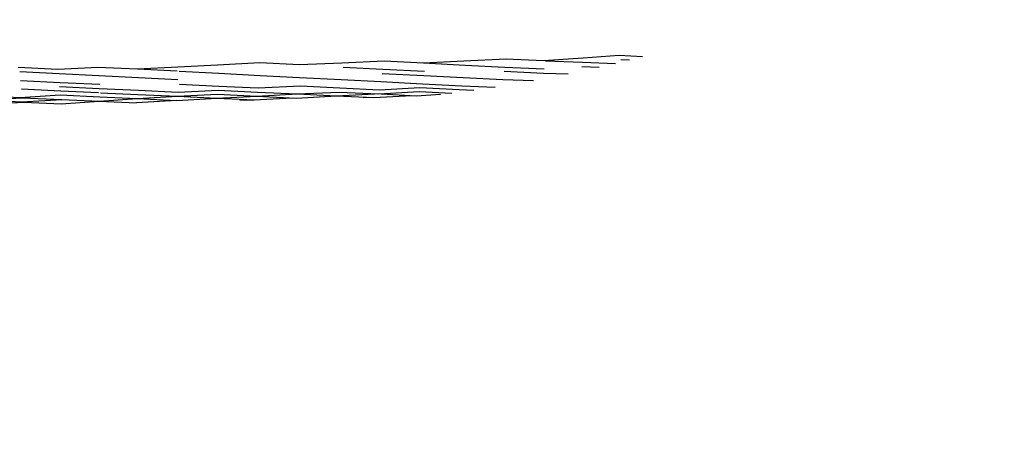
# Model space of a CAD drawing. Units: millimetres. Extents: x -405 to 26902, y -2728 to 730.
# Drawn here: x 25182 to 25211, y -915 to -902 of the extents above; entities that cross this region are included whole.
import ezdxf

# ---------------------------------------------------------------- set-up
doc = ezdxf.new("R2010")
doc.units = ezdxf.units.MM
doc.header["$MEASUREMENT"] = 0
doc.layers.add('МАФЫ НАШИ', color=7, linetype='Continuous', lineweight=25)

# ---------------------------------------------------------------- blocks, each defined once
blk = doc.blocks.new('нггнштьпт')
at = {"layer": 'МАФЫ НАШИ', "color": 250, "lineweight": 25}
blk.add_open_spline([(24039.315, 581.17), (24039.315, 581.17), (25162.643, 687.267), (25162.643, 687.267), (25617.561, 730.233), (26027.024, 601.406), (26368.381, 307.913), (26709.737, 14.42), (26887.899, -361.985), (26893.009, -800.476), (26893.009, -800.476), (26897.157, -1156.33), (26897.157, -1156.33), (26902.161, -1585.746), (26740.259, -1956.305), (26418.017, -2252.974), (26095.776, -2549.643), (25702.986, -2689.756), (25255.584, -2667.631), (25255.584, -2667.631), (23957.408, -2603.431), (23957.408, -2603.431), (23957.408, -2603.431), (23131.296, -2664.459), (23131.296, -2664.459), (22271.655, -2727.964), (21512.695, -2108.802), (21439.694, -1284.442), (21439.694, -1284.442), (21410.903, -959.329), (21410.903, -959.329), (21370.476, -502.807), (21525.632, -95.324), (21862.788, 227.443), (22199.943, 550.209), (22625.183, 698.352), (23101.274, 658.901), (23101.274, 658.901), (24039.315, 581.17), (24039.315, 581.17)], degree=3, knots=[0, 0, 0, 0, 0.076923, 0.076923, 0.076923, 0.153846, 0.153846, 0.153846, 0.230769, 0.230769, 0.230769, 0.307692, 0.307692, 0.307692, 0.384615, 0.384615, 0.384615, 0.461538, 0.461538, 0.461538, 0.538462, 0.538462, 0.538462, 0.615385, 0.615385, 0.615385, 0.692308, 0.692308, 0.692308, 0.769231, 0.769231, 0.769231, 0.846154, 0.846154, 0.846154, 0.923077, 0.923077, 0.923077, 1, 1, 1, 1], dxfattribs=at)
at = {"layer": 'МАФЫ НАШИ', "color": 7, "lineweight": 25}
for points in [[(25198.811, -903.478), (25198.811, -903.478), (25199.861, -903.399), (25199.861, -903.399)], [(25199.861, -903.399), (25199.861, -903.399), (25200.543, -903.434), (25200.543, -903.434)], [(25186.955, -903.739), (25186.955, -903.739), (25188.119, -903.677), (25188.119, -903.677)], [(25188.119, -903.677), (25188.119, -903.677), (25189.356, -903.616), (25189.356, -903.616)], [(25189.356, -903.616), (25189.356, -903.616), (25190.512, -903.675), (25190.512, -903.675)], [(25190.512, -903.675), (25190.512, -903.675), (25191.748, -903.624), (25191.748, -903.624)], [(25191.748, -903.624), (25191.748, -903.624), (25192.985, -903.564), (25192.985, -903.564)], [(25192.985, -903.564), (25192.985, -903.564), (25194.141, -903.622), (25194.141, -903.622)], [(25194.141, -903.622), (25194.141, -903.622), (25195.315, -903.562), (25195.315, -903.562)], [(25194.141, -903.622), (25194.141, -903.622), (25195.358, -903.69), (25195.358, -903.69)], [(25195.315, -903.562), (25195.315, -903.562), (25196.552, -903.501), (25196.552, -903.501)], [(25195.358, -903.69), (25195.358, -903.69), (25196.514, -903.749), (25196.514, -903.749)], [(25196.552, -903.501), (25196.552, -903.501), (25197.646, -903.55), (25197.646, -903.55)], [(25197.646, -903.55), (25197.646, -903.55), (25198.811, -903.478), (25198.811, -903.478)], [(25197.708, -903.56), (25197.708, -903.56), (25198.791, -903.607), (25198.791, -903.607)], [(25198.791, -903.607), (25198.791, -903.607), (25199.748, -903.645), (25199.748, -903.645)], [(25199.904, -903.527), (25199.904, -903.527), (25200.157, -903.536), (25200.157, -903.536)], [(25182.295, -903.752), (25182.295, -903.752), (25183.45, -903.811), (25183.45, -903.811)], [(25182.338, -903.881), (25182.338, -903.881), (25183.494, -903.939), (25183.494, -903.939)], [(25183.45, -903.811), (25183.45, -903.811), (25184.624, -903.75), (25184.624, -903.75)], [(25183.494, -903.939), (25183.494, -903.939), (25184.649, -903.998), (25184.649, -903.998)], [(25184.624, -903.75), (25184.624, -903.75), (25185.781, -903.799), (25185.781, -903.799)], [(25184.649, -903.998), (25184.649, -903.998), (25185.805, -904.056), (25185.805, -904.056)], [(25185.781, -903.799), (25185.781, -903.799), (25186.955, -903.739), (25186.955, -903.739)], [(25185.781, -903.799), (25185.781, -903.799), (25186.937, -903.858), (25186.937, -903.858)], [(25186.999, -903.867), (25186.999, -903.867), (25188.154, -903.926), (25188.154, -903.926)], [(25188.154, -903.926), (25188.154, -903.926), (25189.361, -903.992), (25189.361, -903.992)], [(25189.361, -903.992), (25189.361, -903.992), (25190.517, -904.051), (25190.517, -904.051)], [(25191.791, -903.753), (25191.791, -903.753), (25192.947, -903.811), (25192.947, -903.811)], [(25192.928, -903.93), (25192.928, -903.93), (25194.145, -903.998), (25194.145, -903.998)], [(25192.947, -903.811), (25192.947, -903.811), (25194.166, -903.87), (25194.166, -903.87)], [(25194.145, -903.998), (25194.145, -903.998), (25195.302, -904.047), (25195.302, -904.047)], [(25196.495, -903.868), (25196.495, -903.868), (25197.65, -903.926), (25197.65, -903.926)], [(25196.514, -903.749), (25196.514, -903.749), (25197.67, -903.798), (25197.67, -903.798)], [(25197.65, -903.926), (25197.65, -903.926), (25198.367, -903.947), (25198.367, -903.947)], [(25198.772, -903.726), (25198.772, -903.726), (25199.276, -903.754), (25199.276, -903.754)], [(25182.362, -904.138), (25182.362, -904.138), (25183.517, -904.197), (25183.517, -904.197)], [(25183.517, -904.197), (25183.517, -904.197), (25184.674, -904.245), (25184.674, -904.245)], [(25185.805, -904.056), (25185.805, -904.056), (25186.96, -904.115), (25186.96, -904.115)], [(25187.003, -904.243), (25187.003, -904.243), (25188.159, -904.302), (25188.159, -904.302)], [(25190.517, -904.051), (25190.517, -904.051), (25191.736, -904.109), (25191.736, -904.109)], [(25191.736, -904.109), (25191.736, -904.109), (25192.891, -904.168), (25192.891, -904.168)], [(25192.891, -904.168), (25192.891, -904.168), (25194.108, -904.236), (25194.108, -904.236)], [(25194.108, -904.236), (25194.108, -904.236), (25195.264, -904.295), (25195.264, -904.295)], [(25195.302, -904.047), (25195.302, -904.047), (25196.458, -904.106), (25196.458, -904.106)], [(25196.458, -904.106), (25196.458, -904.106), (25197.352, -904.144), (25197.352, -904.144)], [(25182.348, -904.633), (25182.348, -904.633), (25183.523, -904.563), (25183.523, -904.563)], [(25182.387, -904.385), (25182.387, -904.385), (25183.542, -904.444), (25183.542, -904.444)], [(25183.499, -904.315), (25183.499, -904.315), (25184.654, -904.374), (25184.654, -904.374)], [(25183.523, -904.563), (25183.523, -904.563), (25184.679, -904.621), (25184.679, -904.621)], [(25183.542, -904.444), (25183.542, -904.444), (25184.635, -904.493), (25184.635, -904.493)], [(25184.654, -904.374), (25184.654, -904.374), (25185.811, -904.423), (25185.811, -904.423)], [(25184.697, -904.503), (25184.697, -904.503), (25185.791, -904.551), (25185.791, -904.551)], [(25185.791, -904.551), (25185.791, -904.551), (25186.948, -904.6), (25186.948, -904.6)], [(25185.811, -904.423), (25185.811, -904.423), (25186.966, -904.481), (25186.966, -904.481)], [(25186.948, -904.6), (25186.948, -904.6), (25188.122, -904.54), (25188.122, -904.54)], [(25186.966, -904.481), (25186.966, -904.481), (25188.14, -904.421), (25188.14, -904.421)], [(25188.122, -904.54), (25188.122, -904.54), (25189.267, -904.597), (25189.267, -904.597)], [(25188.14, -904.421), (25188.14, -904.421), (25189.285, -904.478), (25189.285, -904.478)], [(25188.159, -904.302), (25188.159, -904.302), (25189.305, -904.349), (25189.305, -904.349)], [(25189.267, -904.597), (25189.267, -904.597), (25190.442, -904.526), (25190.442, -904.526)], [(25189.285, -904.478), (25189.285, -904.478), (25190.442, -904.526), (25190.442, -904.526)], [(25189.305, -904.349), (25189.305, -904.349), (25190.541, -904.298), (25190.541, -904.298)], [(25190.442, -904.526), (25190.442, -904.526), (25191.678, -904.476), (25191.678, -904.476)], [(25190.442, -904.526), (25190.442, -904.526), (25191.598, -904.585), (25191.598, -904.585)], [(25190.541, -904.298), (25190.541, -904.298), (25191.697, -904.357), (25191.697, -904.357)], [(25191.598, -904.585), (25191.598, -904.585), (25192.708, -904.525), (25192.708, -904.525)], [(25191.678, -904.476), (25191.678, -904.476), (25192.834, -904.534), (25192.834, -904.534)], [(25191.697, -904.357), (25191.697, -904.357), (25192.852, -904.416), (25192.852, -904.416)], [(25192.691, -904.634), (25192.691, -904.634), (25193.802, -904.574), (25193.802, -904.574)], [(25192.834, -904.534), (25192.834, -904.534), (25194.009, -904.464), (25194.009, -904.464)], [(25192.852, -904.416), (25192.852, -904.416), (25194.028, -904.345), (25194.028, -904.345)], [(25192.897, -904.534), (25192.897, -904.534), (25193.927, -904.583), (25193.927, -904.583)], [(25193.927, -904.583), (25193.927, -904.583), (25194.632, -904.541), (25194.632, -904.541)], [(25194.009, -904.464), (25194.009, -904.464), (25194.965, -904.512), (25194.965, -904.512)], [(25194.028, -904.345), (25194.028, -904.345), (25195.183, -904.404), (25195.183, -904.404)], [(25195.183, -904.404), (25195.183, -904.404), (25195.615, -904.42), (25195.615, -904.42)], [(25195.264, -904.295), (25195.264, -904.295), (25196.232, -904.334), (25196.232, -904.334)], [(25181.203, -904.576), (25181.203, -904.576), (25182.348, -904.633), (25182.348, -904.633)], [(25181.246, -904.705), (25181.246, -904.705), (25182.42, -904.644), (25182.42, -904.644)], [(25181.246, -904.705), (25181.246, -904.705), (25182.402, -904.763), (25182.402, -904.763)], [(25181.29, -904.833), (25181.29, -904.833), (25182.464, -904.773), (25182.464, -904.773)], [(25182.402, -904.763), (25182.402, -904.763), (25183.567, -904.691), (25183.567, -904.691)], [(25182.42, -904.644), (25182.42, -904.644), (25183.567, -904.691), (25183.567, -904.691)], [(25182.464, -904.773), (25182.464, -904.773), (25183.547, -904.82), (25183.547, -904.82)], [(25183.547, -904.82), (25183.547, -904.82), (25184.66, -904.74), (25184.66, -904.74)], [(25183.567, -904.691), (25183.567, -904.691), (25184.66, -904.74), (25184.66, -904.74)], [(25184.66, -904.74), (25184.66, -904.74), (25185.772, -904.67), (25185.772, -904.67)], [(25184.66, -904.74), (25184.66, -904.74), (25185.754, -904.789), (25185.754, -904.789)], [(25184.679, -904.621), (25184.679, -904.621), (25185.772, -904.67), (25185.772, -904.67)], [(25186.928, -904.729), (25186.928, -904.729), (25185.754, -904.789), (25185.754, -904.789)], [(25185.772, -904.67), (25185.772, -904.67), (25186.948, -904.6), (25186.948, -904.6)], [(25185.772, -904.67), (25185.772, -904.67), (25186.928, -904.729), (25186.928, -904.729)], [(25186.928, -904.729), (25186.928, -904.729), (25188.103, -904.659), (25188.103, -904.659)], [(25186.948, -904.6), (25186.948, -904.6), (25188.103, -904.659), (25188.103, -904.659)], [(25188.103, -904.659), (25188.103, -904.659), (25189.267, -904.597), (25189.267, -904.597)], [(25188.103, -904.659), (25188.103, -904.659), (25189.186, -904.706), (25189.186, -904.706)], [(25188.772, -904.712), (25188.772, -904.712), (25189.186, -904.706), (25189.186, -904.706)], [(25189.186, -904.706), (25189.186, -904.706), (25190.297, -904.646), (25190.297, -904.646)], [(25189.267, -904.597), (25189.267, -904.597), (25190.422, -904.655), (25190.422, -904.655)], [(25190.422, -904.655), (25190.422, -904.655), (25191.598, -904.585), (25191.598, -904.585)], [(25191.598, -904.585), (25191.598, -904.585), (25192.691, -904.634), (25192.691, -904.634)], [(25192.373, -904.635), (25192.373, -904.635), (25192.533, -904.63), (25192.533, -904.63)]]:
    blk.add_open_spline(points, degree=3, dxfattribs=at)

msp = doc.modelspace()

# ---------------------------------------------------------------- block references
at = {"layer": 'МАФЫ НАШИ'}
msp.add_blockref('нггнштьпт', (0, 0), dxfattribs=at)

doc.saveas('drawing.dxf')
